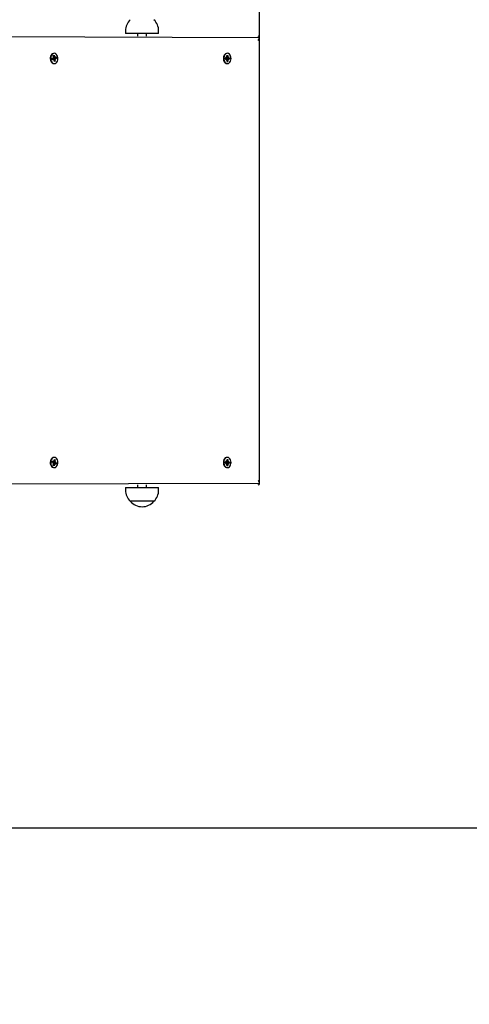
# Model space of a CAD drawing. Units: metres. Extents: x 3 to 12.79, y 2.78 to 11.14.
# Drawn here: x 10.41 to 10.92, y 4.79 to 5.89 of the extents above; entities that cross this region are included whole.
import ezdxf

# ---------------------------------------------------------------- set-up
doc = ezdxf.new("R2010")
doc.units = ezdxf.units.M
doc.header["$LTSCALE"] = 70
doc.header["$PDSIZE"] = -1
doc.linetypes.add('SLD-Сплошная', pattern=[0])
doc.layers.add('ПРИМЕЧАНИЯ', color=7, linetype='SLD-Сплошная')
doc.styles.add('SLDTEXTSTYLE3', font='isocpeui.ttf')
doc.dimstyles.new('SLDDIMSTYLE3', dxfattribs={"dimtxt": 0.21, "dimasz": 0.21, "dimexe": 0, "dimexo": 0.0625, "dimgap": 0.0525, "dimtad": 2, "dimrnd": 1e-09, "dimzin": 12, "dimdsep": 46, "dimtxsty": 'SLDTEXTSTYLE3', "dimsah": 1, "dimcen": 0.09, "dimadec": 0, "dimazin": 3, "dimtfac": 1, "dimtdec": 3, "dimtofl": 0, "dimtmove": 0, "dimatfit": 3, "dimfxl": 1, "dimfrac": 2, "dimtolj": 1, "dimtzin": 12, "dimarcsym": 0})

# ---------------------------------------------------------------- blocks, each defined once
blk = doc.blocks.new('_D_11')
at = {"layer": 'Defpoints', "color": 0, "transparency": 16777216}
for p in [(3.7329, 7.5327), (12.1812, 5.3697), (3.7329, 2.8125)]:
    blk.add_point(p, dxfattribs=at)
at = {"layer": 'ПРИМЕЧАНИЯ', "color": 0, "lineweight": -2, "transparency": 16777216}
for p, q in [((3.7329, 7.4702), (3.7329, 2.8125)), ((12.1812, 5.3072), (12.1812, 2.8125)), ((11.9712, 2.8125), (3.9429, 2.8125))]:
    blk.add_line(p, q, dxfattribs=at)
at = {"layer": 'ПРИМЕЧАНИЯ', "color": 0, "transparency": 16777216}
for points in [[(3.9429, 2.8475), (3.9429, 2.7775), (3.7329, 2.8125)], [(11.9712, 2.8475), (11.9712, 2.7775), (12.1812, 2.8125)]]:
    blk.add_solid(points, dxfattribs=at)
at = {"layer": 'ПРИМЕЧАНИЯ', "color": 0, "transparency": 16777216, "insert": (7.9571, 3.075), "char_height": 0.21, "attachment_point": 2, "style": 'SLDTEXTSTYLE3'}
blk.add_mtext('\\A1;8.45м', dxfattribs=at)
blk = doc.blocks.new('*D26')
at = {"layer": 'Defpoints', "color": 0, "transparency": 16777216}
for p in [(10.6812, 10.8477), (5.2329, 7.5727), (10.6812, 5.6217)]:
    blk.add_point(p, dxfattribs=at)
at = {"layer": 'ПРИМЕЧАНИЯ', "color": 0, "lineweight": -2, "transparency": 16777216}
for p, q in [((5.2329, 7.6352), (5.2329, 10.8477)), ((5.4429, 10.8477), (10.4712, 10.8477)), ((10.6812, 5.6842), (10.6812, 10.8477))]:
    blk.add_line(p, q, dxfattribs=at)
at = {"layer": 'ПРИМЕЧАНИЯ', "color": 0, "transparency": 16777216}
for points in [[(5.4429, 10.8827), (5.4429, 10.8127), (5.2329, 10.8477)], [(10.4712, 10.8827), (10.4712, 10.8127), (10.6812, 10.8477)]]:
    blk.add_solid(points, dxfattribs=at)
at = {"layer": 'ПРИМЕЧАНИЯ', "color": 0, "transparency": 16777216, "insert": (7.9571, 11.0052), "char_height": 0.21, "attachment_point": 5, "style": 'SLDTEXTSTYLE3'}
blk.add_mtext('\\A1;5.45м', dxfattribs=at)
blk = doc.blocks.new('*D27')
at = {"layer": 'Defpoints', "color": 0, "transparency": 16777216}
for p in [(5.4478, 8.9501), (12.751, 8.9501), (8.9081, 4.9844)]:
    blk.add_point(p, dxfattribs=at)
at = {"layer": 'ПРИМЕЧАНИЯ', "color": 0, "lineweight": -2, "transparency": 16777216}
for p, q in [((5.5103, 8.9501), (12.751, 8.9501)), ((12.751, 5.1944), (12.751, 8.7401)), ((8.9706, 4.9844), (12.751, 4.9844))]:
    blk.add_line(p, q, dxfattribs=at)
at = {"layer": 'ПРИМЕЧАНИЯ', "color": 0, "transparency": 16777216}
for points in [[(12.716, 8.7401), (12.786, 8.7401), (12.751, 8.9501)], [(12.716, 5.1944), (12.786, 5.1944), (12.751, 4.9844)]]:
    blk.add_solid(points, dxfattribs=at)
at = {"layer": 'ПРИМЕЧАНИЯ', "color": 0, "transparency": 16777216, "insert": (12.5921, 6.9672), "char_height": 0.21, "attachment_point": 5, "rotation": 90, "style": 'SLDTEXTSTYLE3'}
blk.add_mtext('\\A1;3.97м', dxfattribs=at)

msp = doc.modelspace()

# ---------------------------------------------------------------- linework, layer by layer
at = {"color": 7, "linetype": 'SLD-Сплошная', "lineweight": 25}
for p, q in [((10.2109, 5.8737), (10.6812, 5.8723)), ((10.5308, 5.8797), (10.5308, 5.8767)), ((10.568, 5.8767), (10.5308, 5.8767)), ((10.5444, 5.8767), (10.5444, 5.8737)), ((10.5544, 5.8737), (10.5544, 5.8767)), ((10.568, 5.8767), (10.568, 5.8797)), ((10.6812, 5.3712), (10.6812, 5.8723)), ((10.4496, 5.8519), (10.4505, 5.8523)), ((10.4499, 5.8502), (10.4496, 5.8519)), ((10.4497, 5.8515), (10.4505, 5.8523)), ((10.4497, 5.8515), (10.4497, 5.8515)), ((10.4503, 5.8545), (10.4503, 5.8545)), ((10.4505, 5.8523), (10.4509, 5.8506)), ((10.6446, 5.8522), (10.6456, 5.8522)), ((10.6447, 5.8504), (10.6446, 5.8522)), ((10.6446, 5.8522), (10.6456, 5.8522)), ((10.6447, 5.8545), (10.6447, 5.8545)), ((10.6456, 5.8522), (10.6456, 5.8505)), ((10.4483, 5.8485), (10.4494, 5.8489)), ((10.4485, 5.8471), (10.4483, 5.8485)), ((10.4501, 5.8476), (10.4484, 5.8476)), ((10.4497, 5.8476), (10.4485, 5.8471)), ((10.4492, 5.8499), (10.4499, 5.8497)), ((10.4497, 5.8492), (10.4492, 5.8499)), ((10.4497, 5.8481), (10.4497, 5.8481)), ((10.4497, 5.8481), (10.4497, 5.8481)), ((10.4499, 5.8466), (10.4501, 5.8476)), ((10.4504, 5.8473), (10.4499, 5.8466)), ((10.4503, 5.843), (10.4503, 5.843)), ((10.4509, 5.8452), (10.4506, 5.8469)), ((10.4506, 5.8469), (10.4519, 5.8456)), ((10.4508, 5.8498), (10.4516, 5.8498)), ((10.4519, 5.8456), (10.4509, 5.8452)), ((10.4511, 5.8501), (10.4516, 5.8509)), ((10.4516, 5.8509), (10.4514, 5.8499)), ((10.4522, 5.8475), (10.4515, 5.8478)), ((10.4515, 5.8473), (10.4519, 5.8456)), ((10.4517, 5.8483), (10.4522, 5.8475)), ((10.4518, 5.8499), (10.4529, 5.8504)), ((10.4532, 5.849), (10.452, 5.8485)), ((10.452, 5.8485), (10.4532, 5.849)), ((10.4529, 5.8504), (10.4532, 5.849)), ((10.6427, 5.8493), (10.644, 5.8494)), ((10.6428, 5.8479), (10.6427, 5.8493)), ((10.644, 5.848), (10.6428, 5.848)), ((10.644, 5.848), (10.6428, 5.8479)), ((10.6439, 5.8504), (10.6446, 5.8499)), ((10.6443, 5.8495), (10.6439, 5.8504)), ((10.644, 5.847), (10.6443, 5.8479)), ((10.6446, 5.8475), (10.644, 5.847)), ((10.6447, 5.847), (10.645, 5.847)), ((10.6448, 5.8453), (10.6447, 5.847)), ((10.6447, 5.843), (10.6453, 5.843)), ((10.6458, 5.8453), (10.6448, 5.8453)), ((10.6448, 5.8453), (10.6458, 5.8453)), ((10.6453, 5.8496), (10.6453, 5.8499)), ((10.6453, 5.8496), (10.6464, 5.8495)), ((10.6457, 5.847), (10.6458, 5.8453)), ((10.6458, 5.85), (10.6464, 5.8505)), ((10.6464, 5.8471), (10.6458, 5.8476)), ((10.6464, 5.8505), (10.646, 5.8496)), ((10.6461, 5.8479), (10.6464, 5.8471)), ((10.6464, 5.8495), (10.6476, 5.8495)), ((10.6476, 5.8481), (10.6464, 5.8481)), ((10.6464, 5.8481), (10.6476, 5.8481)), ((10.6476, 5.8495), (10.6476, 5.8481)), ((10.4503, 5.4005), (10.4503, 5.4005)), ((10.4506, 5.3966), (10.4509, 5.3983)), ((10.4509, 5.3983), (10.4519, 5.3979)), ((10.6453, 5.4005), (10.6447, 5.4005)), ((10.6447, 5.3965), (10.6448, 5.3982)), ((10.6448, 5.3982), (10.6458, 5.3982)), ((10.6448, 5.3982), (10.6458, 5.3982)), ((10.6458, 5.3982), (10.6457, 5.3964)), ((10.4483, 5.395), (10.4485, 5.3964)), ((10.4494, 5.3945), (10.4483, 5.395)), ((10.4485, 5.3964), (10.4499, 5.3958)), ((10.4485, 5.3964), (10.4497, 5.3959)), ((10.4492, 5.3935), (10.4497, 5.3943)), ((10.4499, 5.3938), (10.4492, 5.3935)), ((10.4496, 5.3916), (10.4499, 5.3933)), ((10.4505, 5.3912), (10.4496, 5.3916)), ((10.4497, 5.3954), (10.4497, 5.3954)), ((10.4497, 5.3954), (10.4497, 5.3954)), ((10.4497, 5.392), (10.45, 5.3923)), ((10.4497, 5.392), (10.4505, 5.3912)), ((10.4499, 5.3969), (10.4504, 5.3961)), ((10.4501, 5.3959), (10.4499, 5.3969)), ((10.4503, 5.389), (10.4503, 5.389)), ((10.4509, 5.3929), (10.4505, 5.3912)), ((10.4506, 5.3966), (10.4519, 5.3979)), ((10.4514, 5.3936), (10.4509, 5.3936)), ((10.4516, 5.3926), (10.4511, 5.3933)), ((10.4514, 5.3936), (10.4516, 5.3926)), ((10.4519, 5.3979), (10.4515, 5.3962)), ((10.4515, 5.3957), (10.4522, 5.3959)), ((10.4522, 5.3959), (10.4517, 5.3952)), ((10.4529, 5.3931), (10.4518, 5.3936)), ((10.452, 5.3949), (10.4532, 5.3945)), ((10.452, 5.3949), (10.4532, 5.3945)), ((10.4532, 5.3945), (10.4529, 5.3931)), ((10.6427, 5.3941), (10.6428, 5.3955)), ((10.644, 5.3941), (10.6427, 5.3941)), ((10.6428, 5.3955), (10.644, 5.3955)), ((10.6428, 5.3955), (10.644, 5.3955)), ((10.6439, 5.3931), (10.6443, 5.3939)), ((10.6446, 5.3936), (10.6439, 5.3931)), ((10.644, 5.3965), (10.6446, 5.396)), ((10.6443, 5.3956), (10.644, 5.3965)), ((10.6446, 5.3913), (10.6447, 5.393)), ((10.6456, 5.3913), (10.6446, 5.3913)), ((10.6446, 5.3913), (10.6456, 5.3913)), ((10.6447, 5.3965), (10.6447, 5.397)), ((10.6447, 5.389), (10.6447, 5.389)), ((10.6453, 5.3937), (10.6453, 5.3937)), ((10.6456, 5.393), (10.6456, 5.3913)), ((10.6464, 5.394), (10.6457, 5.394)), ((10.6458, 5.3959), (10.6464, 5.3964)), ((10.6464, 5.393), (10.6458, 5.3935)), ((10.646, 5.3939), (10.6464, 5.393)), ((10.6464, 5.3964), (10.6461, 5.3955)), ((10.6464, 5.3954), (10.6476, 5.3953)), ((10.6464, 5.3954), (10.6476, 5.3953)), ((10.6476, 5.3939), (10.6464, 5.394)), ((10.6476, 5.3953), (10.6476, 5.3939)), ((10.6812, 5.3712), (10.2109, 5.3697)), ((10.5308, 5.3667), (10.5308, 5.3637)), ((10.5308, 5.3667), (10.568, 5.3667)), ((10.5444, 5.3697), (10.5444, 5.3667)), ((10.5544, 5.3667), (10.5544, 5.3697)), ((10.568, 5.3637), (10.568, 5.3667)), ((10.5628, 5.3512), (10.5361, 5.3512))]:
    msp.add_line(p, q, dxfattribs=at)
at = {"color": 7, "linetype": 'SLD-Сплошная', "lineweight": 25, "flags": 128}
for points in [[(10.4503, 5.8545), (10.4497, 5.8544), (10.4487, 5.854), (10.4478, 5.8533), (10.4471, 5.8523), (10.4466, 5.8511), (10.4463, 5.8497), (10.4462, 5.8482), (10.4464, 5.8468), (10.4469, 5.8455), (10.4476, 5.8445), (10.4484, 5.8436), (10.4494, 5.8431), (10.4503, 5.843)], [(10.4518, 5.8432), (10.4528, 5.8438), (10.4536, 5.8446), (10.4542, 5.8458), (10.4546, 5.8471), (10.4548, 5.8485), (10.4547, 5.8499), (10.4544, 5.8513), (10.4538, 5.8525), (10.453, 5.8535), (10.4521, 5.8541), (10.4512, 5.8545), (10.4501, 5.8544), (10.4491, 5.854), (10.4483, 5.8533), (10.4475, 5.8523), (10.447, 5.8511), (10.4467, 5.8497), (10.4467, 5.8482), (10.4469, 5.8468), (10.4474, 5.8455), (10.448, 5.8445), (10.4489, 5.8436), (10.4498, 5.8431), (10.4508, 5.843), (10.4518, 5.8432)], [(10.6447, 5.8545), (10.6441, 5.8544), (10.6431, 5.854), (10.6422, 5.8533), (10.6415, 5.8523), (10.641, 5.851), (10.6407, 5.8497), (10.6407, 5.8482), (10.6409, 5.8468), (10.6414, 5.8455), (10.642, 5.8444), (10.6429, 5.8436), (10.6438, 5.8431), (10.6447, 5.843)], [(10.6453, 5.843), (10.6463, 5.8432), (10.6472, 5.8438), (10.6481, 5.8447), (10.6487, 5.8458), (10.6491, 5.8471), (10.6493, 5.8485), (10.6492, 5.85), (10.6488, 5.8513), (10.6482, 5.8525), (10.6475, 5.8535), (10.6466, 5.8541), (10.6456, 5.8545), (10.6446, 5.8544), (10.6436, 5.854), (10.6427, 5.8533), (10.642, 5.8523), (10.6415, 5.851), (10.6412, 5.8497), (10.6411, 5.8482), (10.6414, 5.8468), (10.6418, 5.8455), (10.6425, 5.8444), (10.6433, 5.8436), (10.6443, 5.8431), (10.6453, 5.843)], [(10.4506, 5.8469), (10.4507, 5.8472), (10.4508, 5.8476)], [(10.6447, 5.8504), (10.6447, 5.851), (10.6446, 5.8511)], [(10.4503, 5.4005), (10.4494, 5.4003), (10.4484, 5.3998), (10.4476, 5.399), (10.4469, 5.3979), (10.4464, 5.3966), (10.4462, 5.3952), (10.4463, 5.3938), (10.4466, 5.3924), (10.4471, 5.3912), (10.4478, 5.3902), (10.4487, 5.3894), (10.4497, 5.3891), (10.4503, 5.389)], [(10.4518, 5.4003), (10.4508, 5.4005), (10.4498, 5.4003), (10.4489, 5.3998), (10.448, 5.399), (10.4474, 5.3979), (10.4469, 5.3966), (10.4467, 5.3952), (10.4467, 5.3938), (10.447, 5.3924), (10.4475, 5.3912), (10.4483, 5.3902), (10.4491, 5.3894), (10.4501, 5.3891), (10.4512, 5.389), (10.4521, 5.3893), (10.453, 5.39), (10.4538, 5.391), (10.4544, 5.3922), (10.4547, 5.3935), (10.4548, 5.395), (10.4546, 5.3964), (10.4542, 5.3977), (10.4536, 5.3988), (10.4528, 5.3997), (10.4518, 5.4003)], [(10.6447, 5.4005), (10.6438, 5.4003), (10.6429, 5.3999), (10.642, 5.399), (10.6414, 5.398), (10.6409, 5.3967), (10.6407, 5.3953), (10.6407, 5.3938), (10.641, 5.3924), (10.6415, 5.3912), (10.6422, 5.3902), (10.6431, 5.3895), (10.6441, 5.3891), (10.6447, 5.389)], [(10.6453, 5.4005), (10.6443, 5.4003), (10.6433, 5.3999), (10.6425, 5.399), (10.6418, 5.398), (10.6414, 5.3967), (10.6411, 5.3953), (10.6412, 5.3938), (10.6415, 5.3924), (10.642, 5.3912), (10.6427, 5.3902), (10.6436, 5.3895), (10.6446, 5.3891), (10.6456, 5.389), (10.6466, 5.3893), (10.6475, 5.39), (10.6482, 5.391), (10.6488, 5.3921), (10.6492, 5.3935), (10.6493, 5.3949), (10.6491, 5.3964), (10.6487, 5.3977), (10.6481, 5.3988), (10.6472, 5.3997), (10.6463, 5.4003), (10.6453, 5.4005)], [(10.4509, 5.3956), (10.4507, 5.3962), (10.4506, 5.3965)], [(10.6446, 5.3924), (10.6447, 5.3924), (10.6447, 5.393)]]:
    msp.add_lwpolyline(points, dxfattribs=at)
at = {"color": 7, "linetype": 'SLD-Сплошная', "lineweight": 25}
for centre, radius, start, end in [((10.5483, 5.8797), 0.0175, 134.4352, 180), ((10.5505, 5.8797), 0.0175, 0, 45.5648), ((10.4491, 5.8496), 0.000733, 293.3564, 326.7697), ((10.451, 5.8475), 0.00144, 157.3561, 174.9625), ((10.4499, 5.8471), 0.000524, 70.0404, 111.9979), ((10.4485, 5.8499), 0.00144, 349.8985, 11.1315), ((10.4494, 5.8467), 0.00116, 10.495, 35.0973), ((10.4468, 5.8487), 0.00417, 343.9998, 15.3459), ((10.452, 5.8508), 0.00118, 190.6443, 214.948), ((10.4516, 5.8504), 0.000524, 250.063, 291.9779), ((10.453, 5.8475), 0.00144, 169.8989, 191.1312), ((10.4523, 5.8479), 0.000723, 113.1365, 146.9896), ((10.6439, 5.85), 0.000583, 273.3458, 312.4539), ((10.644, 5.8474), 0.000564, 51.4503, 91.3883), ((10.6433, 5.8504), 0.0014, 339.6647, 1.2476), ((10.6434, 5.847), 0.00135, 0.8495, 22.9874), ((10.6416, 5.8477), 0.00416, 358.284, 27.5514), ((10.647, 5.8505), 0.00134, 180.7559, 203.081), ((10.6471, 5.8471), 0.00138, 159.4899, 181.4225), ((10.6464, 5.8501), 0.000564, 231.4979, 271.3628), ((10.6465, 5.8475), 0.000585, 93.4114, 132.3883), ((10.4491, 5.3939), 0.000729, 33.151, 66.7229), ((10.4499, 5.3964), 0.000526, 248.0635, 289.8983), ((10.4511, 5.3956), 0.00142, 168.7073, 185.892), ((10.4485, 5.3935), 0.00144, 348.8688, 10.1011), ((10.4494, 5.3968), 0.00116, 324.8737, 349.534), ((10.4468, 5.3946), 0.00417, 346.1181, 13.3252), ((10.452, 5.3927), 0.00118, 145.0664, 169.3413), ((10.4516, 5.3931), 0.000523, 67.9606, 109.9986), ((10.453, 5.3959), 0.00144, 168.8685, 190.1015), ((10.4523, 5.3956), 0.000727, 213.0904, 246.7836), ((10.644, 5.3961), 0.000565, 268.5951, 308.4991), ((10.6439, 5.3935), 0.000583, 47.5461, 86.6542), ((10.6434, 5.3965), 0.00135, 337.0126, 359.1505), ((10.6433, 5.3931), 0.0014, 358.7702, 20.3175), ((10.6413, 5.3947), 0.00416, 346.0594, 15.7347), ((10.647, 5.393), 0.00134, 156.919, 179.2441), ((10.6471, 5.3964), 0.00138, 178.5716, 200.5161), ((10.6464, 5.3934), 0.000562, 88.5347, 128.6046), ((10.6465, 5.396), 0.000585, 227.6117, 266.5886), ((10.5483, 5.3637), 0.0175, 180, 225.5648), ((10.5505, 5.3637), 0.0175, 314.4352, 0), ((10.5494, 5.3626), 0.0175, 220.3062, 319.6938)]:
    msp.add_arc(centre, radius, start, end, dxfattribs=at)
at = {"color": 251, "linetype": 'SLD-Сплошная', "true_color": 0x636466}
msp.add_arc((10.6812, 5.3697), 1.5, 270, 0, dxfattribs=at)
at = {"color": 7, "linetype": 'SLD-Сплошная', "lineweight": 25}
for centre, major_axis, ratio, start_param, end_param in [((10.6762, 5.8687), (0.00462, 0.00462), 0.414214, 5.105088, 6.675884), ((10.4492, 5.8499), (0.00849, 0.00097), 0.038832, 4.734292, 4.790757), ((10.4522, 5.8475), (0.00881, 0.0007), 0.085505, 1.623008, 1.857311), ((10.4522, 5.8475), (0.00814, -0.00101), 0.020101, 1.659737, 1.89404), ((10.4516, 5.8509), (0.00778, 0.00077), 0.087284, 4.493114, 4.638711), ((10.4516, 5.8509), (0.00899, -0.00024), 0.110974, 4.533689, 4.695415), ((10.4499, 5.8466), (0.00882, -0.00068), 0.087235, 1.520084, 1.561925), ((10.6464, 5.8505), (0.00793, 0.00092), 0.058244, 4.427609, 4.627747), ((10.6439, 5.8504), (0.00865, 0.00087), 0.063195, 4.732687, 4.779828), ((10.6464, 5.8505), (0.00893, -0.00046), 0.10277, 4.475685, 4.679061), ((10.644, 5.847), (0.00869, -0.00084), 0.068229, 1.506257, 1.552001), ((10.6464, 5.8471), (0.00891, 0.0005), 0.100125, 1.607793, 1.80473), ((10.6464, 5.8471), (0.00797, -0.00094), 0.05118, 1.656984, 1.850452), ((10.4492, 5.3935), (0.00849, -0.00097), 0.038832, 1.492428, 1.548893), ((10.4522, 5.3959), (0.00814, 0.00101), 0.020101, 4.389146, 4.623449), ((10.4522, 5.3959), (0.00881, -0.0007), 0.085505, 4.425874, 4.660177), ((10.4516, 5.3926), (0.00778, -0.00077), 0.087284, 1.644475, 1.790072), ((10.4499, 5.3969), (0.00882, 0.00068), 0.087235, 4.721261, 4.763101), ((10.4516, 5.3926), (0.00899, 0.00024), 0.110974, 1.587771, 1.749496), ((10.644, 5.3965), (0.00869, 0.00084), 0.068229, 4.731185, 4.776928), ((10.6464, 5.393), (0.00893, 0.00046), 0.10277, 1.604125, 1.8075), ((10.6464, 5.393), (0.00793, -0.00092), 0.058244, 1.655439, 1.855576), ((10.6439, 5.3931), (0.00865, -0.00087), 0.063195, 1.503358, 1.550499), ((10.6464, 5.3964), (0.00797, 0.00094), 0.05118, 4.432733, 4.626201), ((10.6464, 5.3964), (0.00891, -0.0005), 0.100125, 4.478455, 4.675392), ((10.6762, 5.3747), (0.00462, -0.00462), 0.414214, 5.890486, 7.461283)]:
    msp.add_ellipse(centre, major_axis=major_axis, ratio=ratio, start_param=start_param, end_param=end_param, dxfattribs=at)

# ---------------------------------------------------------------- dimensions: what is measured, and where the dimension line sits
at = {"layer": 'ПРИМЕЧАНИЯ', "color": 7}
dim = msp.add_linear_dim(base=(10.6812, 10.8477), p1=(5.2329, 7.5727), p2=(10.6812, 5.6217), dimstyle='SLDDIMSTYLE3', override={"dimpost": 'м'}, dxfattribs=at)
dim.commit()
dim.dimension.update_dxf_attribs({"geometry": '*D26', "text_midpoint": (7.9571, 11.0052)})
dim = msp.add_linear_dim(base=(12.751, 8.9501), p1=(8.9081, 4.9844), p2=(5.4478, 8.9501), angle=90, dimstyle='SLDDIMSTYLE3', override={"dimtad": 3, "dimpost": 'м'}, dxfattribs=at)
dim.commit()
dim.dimension.update_dxf_attribs({"geometry": '*D27', "text_midpoint": (12.5921, 6.9672)})
at = {"layer": 'ПРИМЕЧАНИЯ', "color": 251, "true_color": 0x636466}
dim = msp.add_linear_dim(base=(3.7329, 2.8125), p1=(12.1812, 5.3697), p2=(3.7329, 7.5327), dimstyle='SLDDIMSTYLE3', override={"dimtad": 3, "dimpost": 'м'}, dxfattribs=at)
dim.commit()
dim.dimension.update_dxf_attribs({"geometry": '_D_11', "text_midpoint": (7.9571, 2.8125), "dimtype": 160})

doc.saveas('drawing.dxf')
